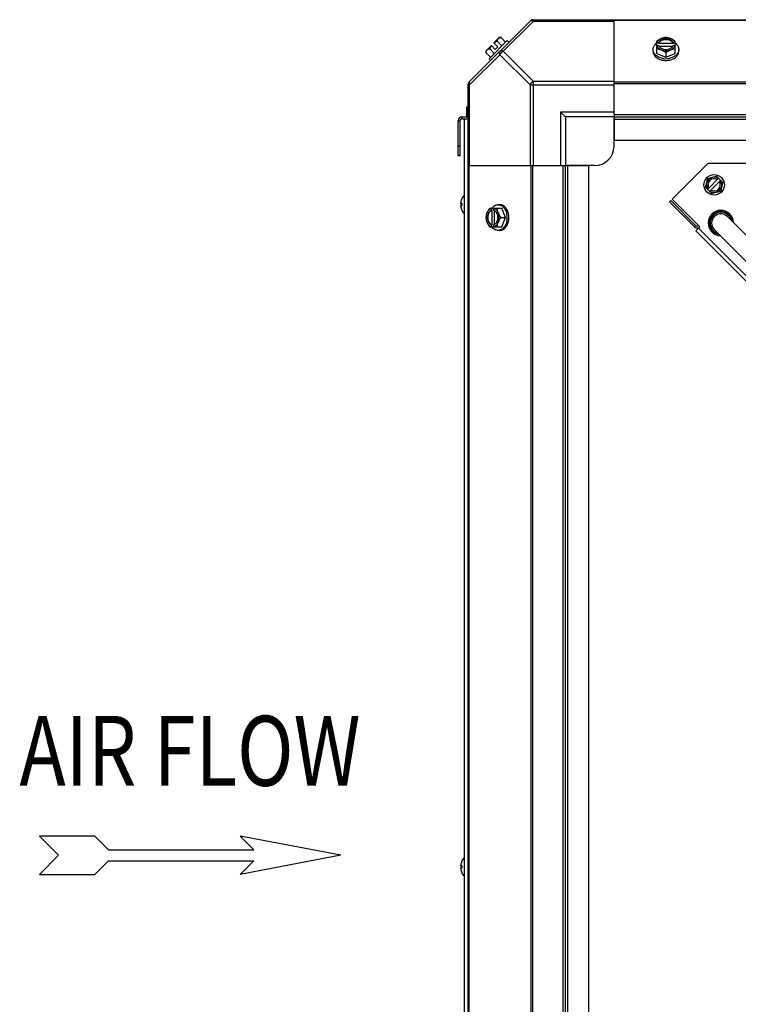
# Model space of a CAD drawing. Units: millimetres. Extents: x 590 to 15052, y -36 to 4661.
# Drawn here: x 8312 to 8682, y 2181 to 2687 of the extents above; entities that cross this region are included whole.
import ezdxf
from ezdxf.enums import TextEntityAlignment as Align

# ---------------------------------------------------------------- set-up
doc = ezdxf.new("R2010")
doc.units = ezdxf.units.MM
doc.header["$LTSCALE"] = 50
doc.styles.add('romans-Arial Narrow', font='ARIALNB.TTF')

# ---------------------------------------------------------------- blocks, each defined once
blk = doc.blocks.new('Air Flow')
at = {"color": 7}
for p, q in [((0, 3.768), (-0.55, 4.318)), ((-0.55, 4.318), (-0.55, 2.732)), ((0, 3.768), (0.55, 4.318)), ((0.55, 2.732), (0.55, 4.318)), ((-0.159, 2.341), (-0.55, 2.732)), ((0.159, 2.341), (0.55, 2.732)), ((-0.159, 2.341), (-0.159, -1.821)), ((0.159, 2.341), (0.159, -1.821)), ((0, -4.318), (-0.55, -1.43)), ((-0.159, -1.821), (-0.55, -1.43)), ((0, -4.318), (0.55, -1.43)), ((0.159, -1.821), (0.55, -1.43))]:
    blk.add_line(p, q, dxfattribs=at)
at = {"color": 7, "style": 'romans-Arial Narrow', "width": 0.8}
blk.add_text('AIR FLOW', height=2, rotation=270, dxfattribs=at).set_placement((1.988, 0.006), align=Align.CENTER)
blk = doc.blocks.new('BLOCO_15TR_1')
at = {"color": 7, "linetype": 'Continuous'}
for p, q in [((8543.3, 2655.05), (8575.15, 2686.9)), ((8576.53, 2686.51), (8560.99, 2670.98)), ((8575.98, 2687.24), (9385.25, 2687.24)), ((8575.98, 2687.24), (9385.12, 2687.24)), ((8576.53, 2686.51), (8576.53, 2687.24)), ((8576.53, 2686.51), (8617.98, 2686.51)), ((8617.98, 2638.41), (8617.98, 2687.24)), ((9343.25, 2686.9), (8617.98, 2686.9)), ((8552.17, 2671.29), (8554.87, 2673.98)), ((8563, 2676.54), (8553.65, 2667.2)), ((8556.86, 2671.99), (8554.87, 2673.98)), ((8556.21, 2675.33), (8558.91, 2678.03)), ((8558.21, 2673.34), (8556.21, 2675.33)), ((8557.9, 2676.19), (8560.27, 2673.82)), ((8559.84, 2678.13), (8562.21, 2675.76)), ((8563, 2676.54), (8563.89, 2675.65)), ((8639.93, 2669.93), (8639.93, 2676.19)), ((8641, 2675.33), (8640.02, 2675.33)), ((8640.02, 2673.98), (8641, 2673.98)), ((8641, 2675.05), (8641, 2675.33)), ((8648.38, 2675.05), (8641, 2675.05)), ((8641.14, 2673.71), (8648.24, 2673.71)), ((8648.38, 2675.33), (8648.38, 2675.05)), ((8649.36, 2675.33), (8648.38, 2675.33)), ((8648.38, 2673.98), (8649.36, 2673.98)), ((8649.46, 2669.93), (8649.46, 2676.19)), ((8559.22, 2669.21), (8543.69, 2653.67)), ((8552.06, 2670.35), (8554.43, 2667.98)), ((8554.01, 2672.3), (8556.38, 2669.93)), ((8556.86, 2671.99), (8558.21, 2673.34)), ((8574.76, 2653.67), (8559.22, 2669.21)), ((8576.53, 2655.44), (8560.99, 2670.98)), ((8638.08, 2670.98), (8638.08, 2671.87)), ((8639.93, 2669.93), (8644.69, 2667.98)), ((8644.69, 2670.35), (8644.69, 2667.98)), ((8644.69, 2667.98), (8649.46, 2669.93)), ((8651.3, 2670.98), (8651.3, 2671.87)), ((8554.55, 2666.3), (8553.65, 2667.2)), ((8542.95, 1844.95), (8542.95, 2654.22)), ((8542.95, 2653.67), (8543.69, 2653.67)), ((8543.69, 2612.22), (8543.69, 2653.67)), ((8574.76, 2653.67), (8574.76, 2612.22)), ((8574.76, 2653.67), (8617.98, 2653.67)), ((8576.53, 2612.22), (8576.53, 2655.44)), ((8617.98, 2655.44), (8576.53, 2655.44)), ((9343.25, 2655.05), (8617.98, 2655.05)), ((9343.25, 2654.22), (8617.98, 2654.22)), ((8542, 2642.23), (8542, 2637.23)), ((8542.95, 2642.23), (8542, 2642.23)), ((8590.47, 2639.73), (8590.47, 2612.22)), ((8592.97, 2637.23), (8590.47, 2639.73)), ((8617.98, 2639.73), (8590.47, 2639.73)), ((8617.98, 2638.41), (8617.98, 2625.22)), ((8617.98, 2638.41), (9343.25, 2638.41)), ((8537.77, 2617.22), (8537.77, 2635.27)), ((8537.77, 2635.27), (8538.72, 2635.27)), ((8538.72, 2635.27), (8538.72, 2617.22)), ((8539.72, 2637.23), (8539.72, 2636.28)), ((8539.72, 2637.23), (8542.95, 2637.23)), ((8539.72, 2636.28), (8542.95, 2636.28)), ((8540.82, 2636.28), (8540.82, 1862.99)), ((8592.97, 2637.23), (8592.97, 2612.22)), ((8617.98, 2637.23), (8592.97, 2637.23)), ((8617.98, 2637.23), (9343.25, 2637.23)), ((8617.98, 2622.22), (8617.98, 2636.54)), ((8617.98, 2636.05), (9343.25, 2636.05)), ((8617.98, 2625.22), (9343.25, 2625.22)), ((8538.72, 2622.22), (8537.77, 2622.22)), ((8538.72, 2617.22), (8537.77, 2617.22)), ((8647.92, 2594.9), (8666.34, 2613.33)), ((8687.56, 2613.33), (8666.34, 2613.33)), ((8542.95, 2612.22), (8591.79, 2612.22)), ((8543.3, 2612.22), (8543.3, 1886.95)), ((8575.15, 2612.22), (8575.15, 1886.95)), ((8575.98, 2612.22), (8575.98, 1886.95)), ((8591.79, 1886.95), (8591.79, 2612.22)), ((8591.79, 2612.22), (8604.98, 2612.22)), ((8592.97, 1886.95), (8592.97, 2612.22)), ((8607.98, 2612.22), (8593.66, 2612.22)), ((8594.15, 1886.95), (8594.15, 2612.22)), ((8604.98, 1886.95), (8604.98, 2612.22)), ((8665.09, 2601.16), (8666.27, 2605.58)), ((8666.17, 2600.08), (8671.77, 2605.69)), ((8666.27, 2605.58), (8670.69, 2606.77)), ((8672.85, 2604.61), (8667.25, 2599)), ((8673.93, 2603.53), (8670.69, 2606.77)), ((8673.93, 2603.53), (8672.75, 2599.11)), ((8668.32, 2597.92), (8665.09, 2601.16)), ((8672.75, 2599.11), (8668.32, 2597.92)), ((8539.07, 2592.9), (8539.06, 2592.86)), ((8539.06, 2592.86), (8539.07, 2592.83)), ((8539.07, 2592.83), (8539.07, 2592.8)), ((8539.07, 2592.8), (8539.07, 2592.77)), ((8539.07, 2592.77), (8539.07, 2592.76)), ((8539.07, 2592.76), (8539.09, 2592.75)), ((8539.09, 2592.75), (8539.65, 2592.7)), ((8539.65, 2592.7), (8539.09, 2592.75)), ((8539.65, 2592.73), (8539.65, 2591.68)), ((8539.65, 2592.73), (8539.67, 2592.73)), ((8539.67, 2595.23), (8539.67, 2595.18)), ((8539.67, 2592.73), (8539.67, 2592.21)), ((8647.18, 2594.22), (8646.51, 2593.54)), ((8646.51, 2593.54), (8659.31, 2580.75)), ((8647.18, 2594.22), (8659.98, 2581.42)), ((8662.06, 2580.75), (8647.92, 2594.9)), ((8539.07, 2591.59), (8539.06, 2591.55)), ((8539.07, 2591.66), (8539.07, 2591.65)), ((8539.07, 2591.65), (8539.07, 2591.62)), ((8539.07, 2591.62), (8539.07, 2591.59)), ((8539.09, 2591.67), (8539.08, 2591.66)), ((8539.09, 2591.67), (8539.65, 2591.72)), ((8539.09, 2591.67), (8539.65, 2591.72)), ((8539.67, 2591.68), (8539.65, 2591.68)), ((8539.67, 2592.21), (8539.67, 2591.68)), ((8539.67, 2589.23), (8539.67, 2589.19)), ((8554.01, 2590.27), (8560.27, 2590.27)), ((8554.87, 2590.17), (8554.87, 2589.2)), ((8554.87, 2589.2), (8555.14, 2589.2)), ((8555.14, 2589.2), (8555.14, 2581.82)), ((8556.21, 2589.2), (8556.21, 2590.17)), ((8556.49, 2581.96), (8556.49, 2589.06)), ((8559.22, 2592.11), (8558.32, 2592.11)), ((8562.21, 2585.51), (8560.27, 2590.27)), ((8559.84, 2585.51), (8562.21, 2585.51)), ((8560.27, 2580.74), (8562.21, 2585.51)), ((8676.33, 2586.03), (8694.29, 2568.06)), ((8554.01, 2580.74), (8560.27, 2580.74)), ((8554.87, 2581.82), (8554.87, 2580.84)), ((8555.14, 2581.82), (8554.87, 2581.82)), ((8556.21, 2580.84), (8556.21, 2581.82)), ((8559.22, 2578.9), (8558.32, 2578.9)), ((8659.98, 2581.42), (8659.31, 2580.75)), ((8660.01, 2578.7), (8662.06, 2580.75)), ((8660.01, 2578.7), (9270.9, 1967.82)), ((8661.39, 2580.08), (9272.28, 1969.2)), ((8669.59, 2579.29), (8687.56, 2561.33)), ((8539.67, 2254.6), (8539.67, 2254.56)), ((8539.07, 2252.28), (8539.06, 2252.24)), ((8539.06, 2252.24), (8539.07, 2252.2)), ((8539.07, 2250.96), (8539.06, 2250.93)), ((8539.07, 2252.2), (8539.07, 2252.17)), ((8539.07, 2252.17), (8539.07, 2252.15)), ((8539.07, 2252.15), (8539.07, 2252.13)), ((8539.07, 2252.13), (8539.09, 2252.12)), ((8539.07, 2251.03), (8539.07, 2251.02)), ((8539.07, 2251.02), (8539.07, 2250.99)), ((8539.07, 2250.99), (8539.07, 2250.96)), ((8539.09, 2251.05), (8539.08, 2251.03)), ((8539.09, 2252.12), (8539.65, 2252.07)), ((8539.65, 2252.07), (8539.09, 2252.12)), ((8539.09, 2251.05), (8539.65, 2251.1)), ((8539.09, 2251.05), (8539.65, 2251.09)), ((8539.65, 2252.11), (8539.65, 2251.06)), ((8539.65, 2252.11), (8539.67, 2252.11)), ((8539.67, 2251.06), (8539.65, 2251.06)), ((8539.67, 2252.11), (8539.67, 2251.06)), ((8539.67, 2248.61), (8539.67, 2248.56))]:
    blk.add_line(p, q, dxfattribs=at)
blk.add_circle((8669.51, 2602.34), 5.26, dxfattribs=at)
for centre, radius, start, end in [((8576.53, 2684.74), 2.5, 90, 135), ((8575.98, 2686.06), 1.18, 90, 135), ((8560.3, 2669.89), 6.74, 143.1301, 159.0948), ((8560.3, 2669.89), 6.74, 110.9052, 126.8699), ((8560.3, 2669.89), 8.25, 93.1897, 99.7356), ((8643.91, 2667.4), 8.84, 116.0994, 116.7965), ((8643.91, 2666.05), 8.84, 116.0994, 116.7965), ((8645.47, 2667.4), 8.84, 63.2035, 63.9006), ((8645.47, 2666.05), 8.84, 63.2035, 63.9006), ((8560.3, 2669.89), 8.25, 170.2644, 176.8103), ((8644.69, 2676.45), 9.25, 259.6221, 270.0109), ((8644.7, 2676.38), 9.18, 269.9475, 280.2077), ((8545.45, 2653.67), 2.5, 135, 180), ((8544.13, 2654.22), 1.18, 135, 180), ((8539.72, 2635.27), 1.95, 90, 180), ((8539.72, 2635.27), 1, 90, 180), ((8607.98, 2622.22), 10, 270, 0), ((8669.51, 2602.34), 3.96, 56.0875, 213.9126), ((8669.51, 2602.34), 3.17, 58.9093, 211.0908), ((8669.51, 2602.34), 3.96, 236.0875, 33.9126), ((8669.51, 2602.34), 3.17, 238.9093, 31.0908), ((8542.08, 2592.75), 3.02, 172.4431, 174.4078), ((8541.71, 2592.79), 2.65, 174.4318, 175.2967), ((8541.37, 2592.82), 2.31, 175.2902, 176.7549), ((8540.86, 2592.85), 1.8, 176.7883, 178.1508), ((8546.25, 2592.2), 7.22, 166.8215, 172.4444), ((8546.24, 2592.2), 7.22, 161.193, 166.8187), ((8546.25, 2592.2), 7.22, 156.3654, 161.1902), ((8546.23, 2592.2), 7.21, 156.0135, 156.3643), ((8539.88, 2595.13), 0.234, 155.1518, 180), ((8546.23, 2592.2), 7.2, 155.5638, 156.0135), ((8546.2, 2592.21), 7.19, 138.494, 155.1518), ((8540.32, 2591.56), 1.26, 180.0366, 181.8827), ((8540.79, 2591.57), 1.73, 181.8194, 183.2414), ((8541.28, 2591.6), 2.22, 183.2154, 184.7378), ((8541.7, 2591.63), 2.64, 184.7021, 185.5691), ((8542.03, 2591.66), 2.97, 185.5762, 187.5732), ((8546.24, 2592.22), 7.22, 187.553, 203.636), ((8546.23, 2592.22), 7.21, 203.6357, 203.9695), ((8546.23, 2592.21), 7.2, 203.9695, 204.4361), ((8539.88, 2589.29), 0.234, 180, 204.8482), ((8546.2, 2592.21), 7.19, 204.8482, 221.506), ((8562.8, 2586.29), 8.84, 153.2035, 153.9006), ((8564.15, 2586.29), 8.84, 153.2035, 153.9006), ((8672.96, 2582.66), 6.54, 1.926, 268.074), ((8672.96, 2582.66), 5.87, 10.3594, 258.6832), ((8672.96, 2582.66), 5.56, 15, 254.0694), ((8672.96, 2582.66), 4.76, 45, 225), ((8553.83, 2585.52), 9.17, 359.944, 10.436), ((8553.74, 2585.5), 9.25, 349.8484, 0.01), ((8562.8, 2584.73), 8.84, 206.0994, 206.7965), ((8564.15, 2584.73), 8.84, 206.0994, 206.7965), ((8660.68, 2582.13), 1.95, 225, 287.6059), ((8660.68, 2582.13), 1, 225, 315), ((8546.25, 2251.57), 7.22, 166.8215, 172.4444), ((8546.24, 2251.57), 7.22, 161.193, 166.8187), ((8546.25, 2251.57), 7.22, 156.3654, 161.1902), ((8546.23, 2251.58), 7.21, 156.0135, 156.3643), ((8539.88, 2254.51), 0.234, 155.1518, 180), ((8546.23, 2251.58), 7.2, 155.5638, 156.0135), ((8546.2, 2251.58), 7.19, 138.494, 155.1518), ((8540.32, 2250.93), 1.26, 180.0366, 181.8827), ((8542.08, 2252.12), 3.02, 172.4431, 174.4078), ((8541.71, 2252.16), 2.65, 174.4318, 175.2967), ((8541.37, 2252.19), 2.31, 175.2902, 176.7549), ((8540.86, 2252.22), 1.8, 176.7883, 178.1508), ((8540.79, 2250.94), 1.73, 181.8194, 183.2414), ((8541.28, 2250.97), 2.22, 183.2154, 184.7378), ((8541.7, 2251), 2.64, 184.7021, 185.5691), ((8542.03, 2251.04), 2.97, 185.5762, 187.5732), ((8546.24, 2251.59), 7.22, 187.553, 203.636), ((8546.23, 2251.59), 7.21, 203.6357, 203.9695), ((8539.88, 2248.66), 0.234, 180, 204.8482), ((8546.23, 2251.59), 7.2, 203.9695, 204.4361), ((8546.2, 2251.58), 7.19, 204.8482, 221.506)]:
    blk.add_arc(centre, radius, start, end, dxfattribs=at)
for points, knots in [([(8574.76, 2686.51), (8574.85, 2686.6), (8575.4, 2686.93), (8576.09, 2686.73), (8576.53, 2686.51)], [0, 0, 0, 0, 0.208142, 1, 1, 1, 1]), ([(8557.9, 2676.19), (8557.91, 2676.33), (8557.94, 2676.59), (8558.05, 2676.97), (8558.22, 2677.3), (8558.37, 2677.49), (8558.46, 2677.58)], [0, 0, 0, 0, 0.273009, 0.527154, 0.767326, 1, 1, 1, 1]), ([(8558.46, 2677.58), (8558.54, 2677.66), (8558.73, 2677.81), (8559.06, 2677.98), (8559.44, 2678.09), (8559.71, 2678.13), (8559.84, 2678.13)], [0, 0, 0, 0, 0.232674, 0.472846, 0.726991, 1, 1, 1, 1]), ([(8638.08, 2671.87), (8638.08, 2672.02), (8638.1, 2672.32), (8638.2, 2672.76), (8638.35, 2673.2), (8638.63, 2673.77), (8639.13, 2674.44), (8639.63, 2674.89), (8639.91, 2675.1)], [0, 0, 0, 0, 0.115897, 0.232832, 0.351779, 0.473592, 0.728034, 1, 1, 1, 1]), ([(8642.31, 2677.58), (8641.89, 2677.4), (8641.06, 2676.99), (8640.3, 2676.47), (8639.93, 2676.19)], [0, 0, 0, 0, 0.491708, 1, 1, 1, 1]), ([(8642.31, 2677.58), (8642.03, 2677.46), (8641.5, 2677.19), (8640.82, 2676.66), (8640.31, 2676.04), (8640.09, 2675.57), (8640.02, 2675.33)], [0, 0, 0, 0, 0.27661, 0.535167, 0.775253, 1, 1, 1, 1]), ([(8640.02, 2673.98), (8640.09, 2673.75), (8640.31, 2673.27), (8640.82, 2672.65), (8641.5, 2672.12), (8642.03, 2671.86), (8642.31, 2671.74)], [0, 0, 0, 0, 0.224747, 0.464833, 0.72339, 1, 1, 1, 1]), ([(8648.38, 2675.33), (8648.33, 2675.48), (8648.18, 2675.77), (8647.88, 2676.16), (8647.49, 2676.51), (8646.85, 2676.91), (8645.91, 2677.26), (8644.69, 2677.4), (8643.47, 2677.26), (8642.53, 2676.91), (8641.89, 2676.51), (8641.5, 2676.16), (8641.2, 2675.77), (8641.05, 2675.48), (8641, 2675.33)], [0, 0, 0, 0, 0.052453, 0.107711, 0.166254, 0.228168, 0.360488, 0.499999, 0.63951, 0.77183, 0.833745, 0.892288, 0.947547, 1, 1, 1, 1]), ([(8641, 2675.05), (8641.07, 2675.24), (8641.26, 2675.59), (8641.53, 2675.9), (8641.68, 2676.03)], [0, 0, 0, 0, 0.483291, 1, 1, 1, 1]), ([(8641, 2673.98), (8641.01, 2673.96), (8641.05, 2673.86), (8641.09, 2673.77), (8641.13, 2673.7)], [0, 0, 0, 0, 0.247251, 1, 1, 1, 1]), ([(8641.13, 2673.7), (8641.2, 2673.57), (8641.37, 2673.32), (8641.69, 2672.98), (8642.08, 2672.68), (8642.69, 2672.34), (8643.57, 2672.04), (8644.69, 2671.92), (8645.82, 2672.04), (8646.69, 2672.34), (8647.3, 2672.68), (8647.69, 2672.98), (8648.02, 2673.32), (8648.19, 2673.57), (8648.25, 2673.7)], [0, 0, 0, 0, 0.053314, 0.109445, 0.16863, 0.230794, 0.362391, 0.499999, 0.637606, 0.769203, 0.831368, 0.890554, 0.946685, 1, 1, 1, 1]), ([(8641.68, 2676.03), (8642.06, 2676.38), (8642.78, 2676.77), (8643.84, 2677.03), (8644.69, 2677.1), (8645.55, 2677.03), (8646.6, 2676.77), (8647.32, 2676.38), (8647.7, 2676.03)], [0, 0, 0, 0, 0.237346, 0.367005, 0.500019, 0.633031, 0.762681, 1, 1, 1, 1]), ([(8644.69, 2678.13), (8644.3, 2678.12), (8643.48, 2677.99), (8642.7, 2677.74), (8642.31, 2677.58)], [0, 0, 0, 0, 0.478901, 1, 1, 1, 1]), ([(8647.07, 2677.58), (8646.7, 2677.73), (8645.92, 2677.95), (8644.69, 2678.07), (8643.46, 2677.95), (8642.68, 2677.73), (8642.31, 2677.58)], [0, 0, 0, 0, 0.245784, 0.5, 0.754216, 1, 1, 1, 1]), ([(8647.07, 2677.58), (8646.68, 2677.74), (8645.9, 2677.99), (8645.08, 2678.12), (8644.69, 2678.13)], [0, 0, 0, 0, 0.521099, 1, 1, 1, 1]), ([(8649.46, 2676.19), (8649.08, 2676.47), (8648.32, 2676.99), (8647.49, 2677.4), (8647.07, 2677.58)], [0, 0, 0, 0, 0.508292, 1, 1, 1, 1]), ([(8649.36, 2675.33), (8649.29, 2675.57), (8649.07, 2676.04), (8648.56, 2676.66), (8647.88, 2677.19), (8647.36, 2677.46), (8647.07, 2677.58)], [0, 0, 0, 0, 0.224747, 0.464833, 0.72339, 1, 1, 1, 1]), ([(8647.07, 2671.74), (8647.36, 2671.86), (8647.88, 2672.12), (8648.56, 2672.65), (8649.07, 2673.27), (8649.29, 2673.75), (8649.36, 2673.98)], [0, 0, 0, 0, 0.27661, 0.535167, 0.775253, 1, 1, 1, 1]), ([(8647.7, 2676.03), (8647.85, 2675.89), (8648.12, 2675.59), (8648.32, 2675.24), (8648.38, 2675.05)], [0, 0, 0, 0, 0.516692, 1, 1, 1, 1]), ([(8648.25, 2673.7), (8648.27, 2673.73), (8648.31, 2673.82), (8648.36, 2673.91), (8648.38, 2673.98)], [0, 0, 0, 0, 0.253, 1, 1, 1, 1]), ([(8649.47, 2675.1), (8649.75, 2674.89), (8650.26, 2674.44), (8650.76, 2673.77), (8651.04, 2673.2), (8651.19, 2672.76), (8651.28, 2672.32), (8651.3, 2672.02), (8651.3, 2671.87)], [0, 0, 0, 0, 0.271965, 0.526407, 0.64822, 0.767167, 0.884103, 1, 1, 1, 1]), ([(8552.06, 2670.35), (8552.07, 2670.49), (8552.1, 2670.76), (8552.22, 2671.14), (8552.39, 2671.47), (8552.54, 2671.66), (8552.62, 2671.74)], [0, 0, 0, 0, 0.273009, 0.527154, 0.767326, 1, 1, 1, 1]), ([(8552.62, 2671.74), (8552.71, 2671.82), (8552.89, 2671.98), (8553.23, 2672.15), (8553.6, 2672.26), (8553.87, 2672.29), (8554.01, 2672.3)], [0, 0, 0, 0, 0.232674, 0.472846, 0.726991, 1, 1, 1, 1]), ([(8559.22, 2670.98), (8559.13, 2670.88), (8558.8, 2670.34), (8559, 2669.64), (8559.22, 2669.21)], [0, 0, 0, 0, 0.208142, 1, 1, 1, 1]), ([(8560.99, 2670.98), (8560.82, 2671.06), (8560.28, 2671.29), (8559.52, 2671.27), (8559.22, 2670.98)], [0, 0, 0, 0, 0.310742, 1, 1, 1, 1]), ([(8643.02, 2667.35), (8642.34, 2667.48), (8641.36, 2667.78), (8640.2, 2668.42), (8639.46, 2668.99), (8638.86, 2669.63), (8638.42, 2670.34), (8638.15, 2671.1), (8638.08, 2671.62), (8638.08, 2671.87)], [0, 0, 0, 0, 0.286382, 0.421332, 0.549293, 0.670086, 0.784338, 0.893549, 1, 1, 1, 1]), ([(8638.08, 2670.98), (8638.08, 2670.82), (8638.11, 2670.51), (8638.2, 2670.06), (8638.36, 2669.61), (8638.66, 2669.03), (8639.19, 2668.34), (8640.02, 2667.63), (8641.03, 2667.05), (8642.57, 2666.48), (8643.84, 2666.3), (8644.69, 2666.3)], [0, 0, 0, 0, 0.051535, 0.103559, 0.15653, 0.210845, 0.324518, 0.446285, 0.576245, 0.713342, 1, 1, 1, 1]), ([(8639.93, 2672.3), (8640.32, 2672.28), (8641.13, 2672.16), (8641.91, 2671.9), (8642.31, 2671.74)], [0, 0, 0, 0, 0.478901, 1, 1, 1, 1]), ([(8642.31, 2671.74), (8642.73, 2671.57), (8643.56, 2671.16), (8644.32, 2670.64), (8644.69, 2670.35)], [0, 0, 0, 0, 0.491708, 1, 1, 1, 1]), ([(8642.31, 2671.74), (8642.68, 2671.59), (8643.46, 2671.36), (8644.69, 2671.25), (8645.92, 2671.36), (8646.7, 2671.59), (8647.07, 2671.74)], [0, 0, 0, 0, 0.245784, 0.5, 0.754216, 1, 1, 1, 1]), ([(8644.69, 2670.35), (8645.06, 2670.64), (8645.83, 2671.16), (8646.65, 2671.57), (8647.07, 2671.74)], [0, 0, 0, 0, 0.508292, 1, 1, 1, 1]), ([(8644.69, 2666.3), (8645.54, 2666.3), (8646.81, 2666.48), (8648.36, 2667.05), (8649.36, 2667.63), (8650.19, 2668.34), (8650.72, 2669.03), (8651.02, 2669.61), (8651.18, 2670.06), (8651.28, 2670.51), (8651.3, 2670.82), (8651.3, 2670.98)], [0, 0, 0, 0, 0.286657, 0.423753, 0.553714, 0.675481, 0.789155, 0.84347, 0.896441, 0.948465, 1, 1, 1, 1]), ([(8651.3, 2671.87), (8651.3, 2671.62), (8651.24, 2671.09), (8650.96, 2670.34), (8650.52, 2669.62), (8649.91, 2668.98), (8649.17, 2668.41), (8648, 2667.77), (8647.01, 2667.47), (8646.33, 2667.35)], [0, 0, 0, 0, 0.106379, 0.215536, 0.329766, 0.450569, 0.578567, 0.713566, 1, 1, 1, 1]), ([(8647.07, 2671.74), (8647.47, 2671.9), (8648.25, 2672.16), (8649.06, 2672.28), (8649.46, 2672.3)], [0, 0, 0, 0, 0.521099, 1, 1, 1, 1]), ([(8543.69, 2653.67), (8543.6, 2653.84), (8543.37, 2654.39), (8543.39, 2655.14), (8543.69, 2655.44)], [0, 0, 0, 0, 0.310742, 1, 1, 1, 1]), ([(8539.09, 2592.75), (8539.12, 2592.75), (8539.18, 2592.75), (8539.37, 2592.75), (8539.53, 2592.74), (8539.65, 2592.73)], [0, 0, 0, 0, 0.154048, 0.372792, 1, 1, 1, 1]), ([(8539.65, 2591.68), (8539.53, 2591.68), (8539.37, 2591.67), (8539.18, 2591.67), (8539.12, 2591.67), (8539.09, 2591.67)], [0, 0, 0, 0, 0.627208, 0.845952, 1, 1, 1, 1]), ([(8552.62, 2587.89), (8552.46, 2587.49), (8552.2, 2586.71), (8552.08, 2585.9), (8552.06, 2585.51)], [0, 0, 0, 0, 0.521099, 1, 1, 1, 1]), ([(8552.62, 2587.89), (8552.47, 2587.52), (8552.24, 2586.73), (8552.13, 2585.51), (8552.24, 2584.28), (8552.47, 2583.49), (8552.62, 2583.12)], [0, 0, 0, 0, 0.245784, 0.5, 0.754216, 1, 1, 1, 1]), ([(8554.01, 2590.27), (8553.72, 2589.9), (8553.2, 2589.14), (8552.79, 2588.31), (8552.62, 2587.89)], [0, 0, 0, 0, 0.508292, 1, 1, 1, 1]), ([(8554.87, 2590.17), (8554.63, 2590.11), (8554.15, 2589.89), (8553.53, 2589.38), (8553.01, 2588.7), (8552.74, 2588.17), (8552.62, 2587.89)], [0, 0, 0, 0, 0.224747, 0.464833, 0.72339, 1, 1, 1, 1]), ([(8554.87, 2589.2), (8554.72, 2589.14), (8554.43, 2589), (8554.04, 2588.69), (8553.69, 2588.3), (8553.28, 2587.67), (8552.94, 2586.73), (8552.8, 2585.51), (8552.94, 2584.28), (8553.28, 2583.34), (8553.69, 2582.71), (8554.04, 2582.32), (8554.43, 2582.01), (8554.72, 2581.87), (8554.87, 2581.82)], [0, 0, 0, 0, 0.052453, 0.107711, 0.166254, 0.228168, 0.360488, 0.499999, 0.63951, 0.77183, 0.833745, 0.892288, 0.947547, 1, 1, 1, 1]), ([(8554.16, 2582.5), (8553.82, 2582.88), (8553.43, 2583.6), (8553.17, 2584.65), (8553.1, 2585.51), (8553.17, 2586.36), (8553.43, 2587.41), (8553.82, 2588.14), (8554.16, 2588.52)], [0, 0, 0, 0, 0.237346, 0.367005, 0.500019, 0.633031, 0.762681, 1, 1, 1, 1]), ([(8554.16, 2588.52), (8554.3, 2588.67), (8554.6, 2588.94), (8554.96, 2589.13), (8555.14, 2589.2)], [0, 0, 0, 0, 0.516692, 1, 1, 1, 1]), ([(8555.1, 2590.28), (8555.3, 2590.56), (8555.75, 2591.07), (8556.43, 2591.57), (8557, 2591.85), (8557.43, 2592), (8557.88, 2592.09), (8558.18, 2592.11), (8558.32, 2592.11)], [0, 0, 0, 0, 0.271965, 0.526407, 0.64822, 0.767167, 0.884103, 1, 1, 1, 1]), ([(8558.46, 2587.89), (8558.34, 2588.17), (8558.07, 2588.7), (8557.54, 2589.38), (8556.92, 2589.89), (8556.45, 2590.11), (8556.21, 2590.17)], [0, 0, 0, 0, 0.27661, 0.535167, 0.775253, 1, 1, 1, 1]), ([(8556.49, 2589.07), (8556.47, 2589.08), (8556.38, 2589.13), (8556.29, 2589.17), (8556.21, 2589.2)], [0, 0, 0, 0, 0.253, 1, 1, 1, 1]), ([(8556.49, 2581.94), (8556.62, 2582.01), (8556.88, 2582.18), (8557.22, 2582.5), (8557.52, 2582.89), (8557.86, 2583.5), (8558.16, 2584.38), (8558.27, 2585.51), (8558.16, 2586.63), (8557.86, 2587.51), (8557.52, 2588.12), (8557.22, 2588.51), (8556.88, 2588.83), (8556.62, 2589), (8556.49, 2589.07)], [0, 0, 0, 0, 0.053314, 0.109445, 0.16863, 0.230794, 0.362391, 0.499999, 0.637606, 0.769203, 0.831368, 0.890554, 0.946685, 1, 1, 1, 1]), ([(8558.46, 2587.89), (8558.3, 2588.28), (8558.04, 2589.06), (8557.92, 2589.88), (8557.9, 2590.27)], [0, 0, 0, 0, 0.521099, 1, 1, 1, 1]), ([(8558.32, 2592.11), (8558.58, 2592.11), (8559.1, 2592.05), (8559.86, 2591.78), (8560.56, 2591.34), (8561.21, 2590.74), (8561.78, 2590), (8562.42, 2588.84), (8562.72, 2587.85), (8562.84, 2587.18)], [0, 0, 0, 0, 0.106456, 0.21567, 0.329923, 0.450715, 0.578673, 0.71362, 1, 1, 1, 1]), ([(8559.84, 2585.51), (8559.56, 2585.88), (8559.04, 2586.64), (8558.63, 2587.47), (8558.46, 2587.89)], [0, 0, 0, 0, 0.508292, 1, 1, 1, 1]), ([(8558.46, 2583.12), (8558.61, 2583.49), (8558.83, 2584.28), (8558.95, 2585.51), (8558.83, 2586.73), (8558.61, 2587.52), (8558.46, 2587.89)], [0, 0, 0, 0, 0.245784, 0.5, 0.754216, 1, 1, 1, 1]), ([(8563.89, 2585.51), (8563.89, 2586.36), (8563.72, 2587.63), (8563.14, 2589.17), (8562.57, 2590.18), (8561.86, 2591.01), (8561.17, 2591.54), (8560.59, 2591.84), (8560.14, 2592), (8559.68, 2592.09), (8559.38, 2592.11), (8559.22, 2592.11)], [0, 0, 0, 0, 0.286657, 0.423753, 0.553714, 0.675481, 0.789155, 0.84347, 0.896441, 0.948465, 1, 1, 1, 1]), ([(8552.06, 2585.51), (8552.08, 2585.11), (8552.2, 2584.3), (8552.46, 2583.52), (8552.62, 2583.12)], [0, 0, 0, 0, 0.478901, 1, 1, 1, 1]), ([(8552.62, 2583.12), (8552.79, 2582.7), (8553.2, 2581.88), (8553.72, 2581.11), (8554.01, 2580.74)], [0, 0, 0, 0, 0.491708, 1, 1, 1, 1]), ([(8552.62, 2583.12), (8552.74, 2582.84), (8553.01, 2582.31), (8553.53, 2581.63), (8554.15, 2581.12), (8554.63, 2580.91), (8554.87, 2580.84)], [0, 0, 0, 0, 0.27661, 0.535167, 0.775253, 1, 1, 1, 1]), ([(8555.14, 2581.82), (8554.96, 2581.88), (8554.6, 2582.07), (8554.3, 2582.34), (8554.16, 2582.5)], [0, 0, 0, 0, 0.483291, 1, 1, 1, 1]), ([(8556.21, 2580.84), (8556.45, 2580.91), (8556.92, 2581.12), (8557.54, 2581.63), (8558.07, 2582.31), (8558.34, 2582.84), (8558.46, 2583.12)], [0, 0, 0, 0, 0.224747, 0.464833, 0.72339, 1, 1, 1, 1]), ([(8557.9, 2580.74), (8557.92, 2581.13), (8558.04, 2581.95), (8558.3, 2582.73), (8558.46, 2583.12)], [0, 0, 0, 0, 0.478901, 1, 1, 1, 1]), ([(8562.85, 2583.87), (8562.73, 2583.19), (8562.43, 2582.2), (8561.79, 2581.03), (8561.22, 2580.29), (8560.57, 2579.68), (8559.86, 2579.24), (8559.11, 2578.96), (8558.58, 2578.9), (8558.32, 2578.9)], [0, 0, 0, 0, 0.286437, 0.421439, 0.549439, 0.670244, 0.784472, 0.893626, 1, 1, 1, 1]), ([(8558.46, 2583.12), (8558.63, 2583.54), (8559.04, 2584.37), (8559.56, 2585.14), (8559.84, 2585.51)], [0, 0, 0, 0, 0.491708, 1, 1, 1, 1]), ([(8559.22, 2578.9), (8559.38, 2578.9), (8559.68, 2578.92), (8560.14, 2579.02), (8560.59, 2579.18), (8561.17, 2579.47), (8561.86, 2580), (8562.57, 2580.84), (8563.14, 2581.84), (8563.72, 2583.39), (8563.89, 2584.66), (8563.89, 2585.51)], [0, 0, 0, 0, 0.051535, 0.103559, 0.15653, 0.210845, 0.324518, 0.446285, 0.576245, 0.713342, 1, 1, 1, 1]), ([(8558.32, 2578.9), (8558.18, 2578.9), (8557.88, 2578.92), (8557.43, 2579.01), (8557, 2579.16), (8556.43, 2579.44), (8555.75, 2579.94), (8555.3, 2580.45), (8555.1, 2580.73)], [0, 0, 0, 0, 0.115897, 0.232832, 0.351779, 0.473592, 0.728034, 1, 1, 1, 1]), ([(8556.21, 2581.82), (8556.24, 2581.82), (8556.33, 2581.86), (8556.43, 2581.91), (8556.49, 2581.94)], [0, 0, 0, 0, 0.247251, 1, 1, 1, 1]), ([(8539.09, 2252.12), (8539.12, 2252.12), (8539.18, 2252.12), (8539.37, 2252.12), (8539.53, 2252.11), (8539.65, 2252.11)], [0, 0, 0, 0, 0.154048, 0.372792, 1, 1, 1, 1]), ([(8539.65, 2251.06), (8539.53, 2251.05), (8539.37, 2251.05), (8539.18, 2251.04), (8539.12, 2251.04), (8539.09, 2251.05)], [0, 0, 0, 0, 0.627208, 0.845952, 1, 1, 1, 1])]:
    blk.add_open_spline(points, degree=3, knots=knots, dxfattribs=at)
for points in [[(8559.22, 2669.21), (8559.6, 2669.95), (8560.24, 2670.6), (8560.99, 2670.98)], [(8576.53, 2655.44), (8575.78, 2655.07), (8575.13, 2654.42), (8574.76, 2653.67)]]:
    blk.add_open_spline(points, degree=3, dxfattribs=at)
at = {"xscale": 17.97176354784099, "yscale": 17.97176354784099, "zscale": 17.97176354784099, "rotation": 90}
blk.add_blockref('Air Flow', (8399.89, 2257.57), dxfattribs=at)

msp = doc.modelspace()

# ---------------------------------------------------------------- block references
msp.add_blockref('BLOCO_15TR_1', (0, 0))

doc.saveas('drawing.dxf')
